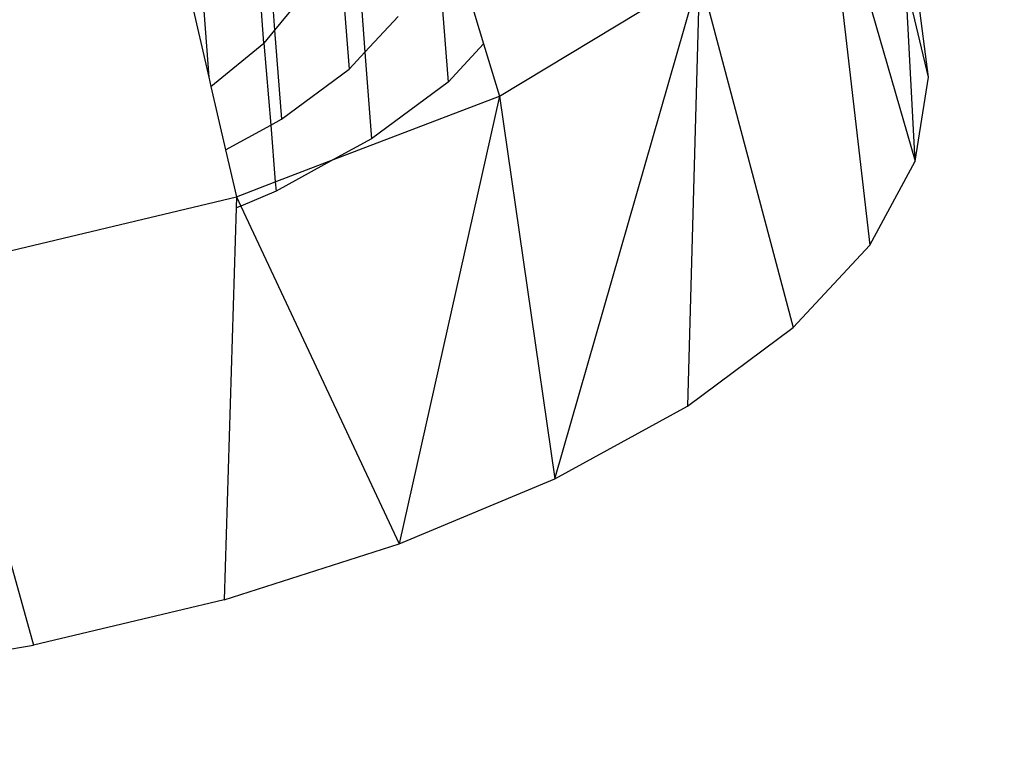
# Model space of a CAD drawing. Units: millimetres. Extents: x 29655 to 30493, y -91333 to -88108.
# Drawn here: x 30286 to 30287, y -91022 to -91021 of the extents above; entities that cross this region are included whole.
import ezdxf

# ---------------------------------------------------------------- set-up
doc = ezdxf.new("R2010")
doc.units = ezdxf.units.MM
doc.header["$LTSCALE"] = 2
doc.layers.add('Strefa Bezpieczna', color=9, linetype='Continuous')
doc.styles.get("Standard").update_dxf_attribs({"font": 'arial.ttf'})
doc.dimstyles.get("Standard").update_dxf_attribs({"dimtxt": 10, "dimasz": 8, "dimexe": 0.18, "dimexo": 0.0625, "dimgap": 10, "dimtad": 0, "dimdec": 0, "dimrnd": 0.5, "dimzin": 0, "dimdsep": 46, "dimtxsty": 'Standard', "dimcen": 0.09, "dimse1": 1, "dimse2": 1, "dimadec": 0, "dimazin": 0, "dimtfac": 1, "dimtdec": 4, "dimtofl": 0, "dimtmove": 0, "dimatfit": 3, "dimfxl": 1, "dimtolj": 1, "dimtzin": 0, "dimarcsym": 0})

# ---------------------------------------------------------------- blocks, each defined once
blk = doc.blocks.new('*D1808')
at = {"layer": 'Defpoints', "color": 0}
for p in [(30358.2839, -88224.1479), (29661.3507, -91332.8092), (30358.2839, -91332.8092)]:
    blk.add_point(p, dxfattribs=at)
at = {"layer": 'Strefa Bezpieczna', "color": 0, "lineweight": -2, "ltscale": 2}
for p, q in [((29661.3507, -88232.1479), (29661.3507, -89753.5585)), ((29661.3507, -91324.8092), (29661.3507, -89803.3985))]:
    blk.add_line(p, q, dxfattribs=at)
at = {"layer": 'Strefa Bezpieczna', "color": 0}
for points in [[(29662.684, -88232.1479), (29660.0174, -88232.1479), (29661.3507, -88224.1479)], [(29660.0174, -91324.8092), (29662.684, -91324.8092), (29661.3507, -91332.8092)]]:
    blk.add_solid(points, dxfattribs=at)
at = {"layer": 'Strefa Bezpieczna', "color": 0, "ltscale": 2, "insert": (29661.3507, -89778.4785), "char_height": 10, "attachment_point": 5, "rotation": 90}
blk.add_mtext('\\A1;3109', dxfattribs=at)

msp = doc.modelspace()

# ---------------------------------------------------------------- linework, layer by layer
for p, q in [((30285.9662, -91020.4924), (30285.9992, -91020.9197)), ((30285.9907, -91020.5083), (30286.0206, -91020.8966)), ((30286.786, -91020.9306), (30286.7464, -91020.6257)), ((30286.1131, -91020.6581), (30286.1818, -91020.8855)), ((30285.884, -91020.6839), (30285.898, -91020.8667)), ((30286.6513, -91020.6811), (30286.7063, -91021.1591)), ((30285.8834, -91020.8846), (30285.8693, -91020.7018)), ((30286.6673, -91020.6949), (30286.768, -91021.0447)), ((30286.1157, -91020.7072), (30286.1335, -91020.9375)), ((30285.7956, -91020.762), (30285.8086, -91020.9306)), ((30285.7728, -91020.7756), (30285.8086, -91020.9306)), ((30286.2033, -91020.9567), (30286.4752, -91020.7924)), ((30286.2788, -91021.4764), (30286.4752, -91020.7924)), ((30286.4752, -91020.7924), (30286.4586, -91021.3776)), ((30286.4752, -91020.7924), (30286.6023, -91021.271)), ((30285.9347, -91020.8219), (30285.898, -91020.8667)), ((30286.768, -91021.0447), (30286.7561, -91020.8142)), ((30286.786, -91020.9306), (30286.7597, -91020.8196)), ((30286.0206, -91020.8966), (30286.0656, -91020.8482)), ((30285.898, -91020.8667), (30285.8834, -91020.8846)), ((30285.898, -91020.8667), (30285.9074, -91020.9878)), ((30285.8115, -91020.9433), (30285.8834, -91020.8846)), ((30285.8834, -91020.8846), (30285.8929, -91020.9958)), ((30286.1818, -91020.8855), (30286.1335, -91020.9375)), ((30286.1818, -91020.8855), (30286.2033, -91020.9567)), ((30285.9992, -91020.9197), (30286.0206, -91020.8966)), ((30286.0206, -91020.8966), (30286.0297, -91021.0145)), ((30285.9074, -91020.9878), (30285.9992, -91020.9197)), ((30285.8086, -91020.9306), (30285.8115, -91020.9433)), ((30286.768, -91021.0447), (30286.786, -91020.9306)), ((30285.8115, -91020.9433), (30285.8314, -91021.0296)), ((30286.1335, -91020.9375), (30286.0297, -91021.0145)), ((30285.9781, -91021.0428), (30286.2033, -91020.9567)), ((30286.2033, -91020.9567), (30286.0673, -91021.5648)), ((30286.2033, -91020.9567), (30286.2788, -91021.4764)), ((30285.8314, -91021.0296), (30285.8929, -91020.9958)), ((30285.8929, -91020.9958), (30285.9074, -91020.9878)), ((30285.8929, -91020.9958), (30285.8989, -91021.0731)), ((30286.0297, -91021.0145), (30285.9781, -91021.0428)), ((30285.8314, -91021.0296), (30285.8461, -91021.0933)), ((30285.8989, -91021.0731), (30285.9781, -91021.0428)), ((30285.9781, -91021.0428), (30285.8999, -91021.0858)), ((30286.7063, -91021.1591), (30286.768, -91021.0447)), ((30285.8461, -91021.0933), (30285.8989, -91021.0731)), ((30285.8989, -91021.0731), (30285.8999, -91021.0858)), ((30285.4279, -91021.1929), (30285.8461, -91021.0933)), ((30285.8461, -91021.0933), (30285.8456, -91021.1085)), ((30285.8461, -91021.0933), (30285.8519, -91021.1059)), ((30285.8999, -91021.0858), (30285.8519, -91021.1059)), ((30285.8519, -91021.1059), (30285.8456, -91021.1085)), ((30285.8519, -91021.1059), (30286.0673, -91021.5648)), ((30285.8456, -91021.1085), (30285.8293, -91021.6408)), ((30286.6023, -91021.271), (30286.7063, -91021.1591)), ((30285.4401, -91021.2367), (30285.5706, -91021.7024)), ((30286.4586, -91021.3776), (30286.6023, -91021.271)), ((30286.2788, -91021.4764), (30286.4586, -91021.3776)), ((30286.0673, -91021.5648), (30286.2788, -91021.4764)), ((30285.8293, -91021.6408), (30286.0673, -91021.5648)), ((30285.8293, -91021.6408), (30285.5706, -91021.7024)), ((30285.2976, -91021.7481), (30285.5706, -91021.7024))]:
    msp.add_line(p, q)

# ---------------------------------------------------------------- dimensions: what is measured, and where the dimension line sits
at = {"layer": 'Strefa Bezpieczna', "ltscale": 2}
dim = msp.add_linear_dim(base=(29661.3507, -91332.8092), p1=(30358.2839, -88224.1479), p2=(30358.2839, -91332.8092), angle=90, dimstyle='Standard', override={"dimlfac": 1}, dxfattribs=at)
dim.commit()
dim.dimension.update_dxf_attribs({"geometry": '*D1808', "text_midpoint": (29661.3507, -89778.4785)})

doc.saveas('drawing.dxf')
